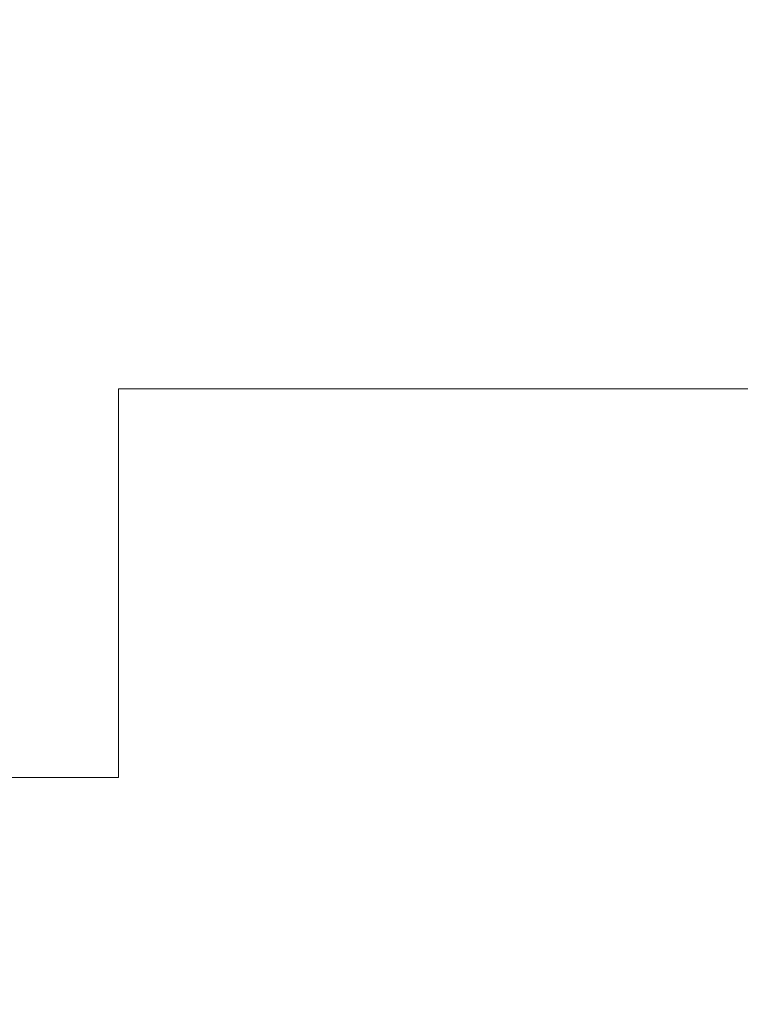
# Model space of a CAD drawing. Units: inches. Extents: x 853 to 3968, y -348 to 1516.
# Drawn here: x 2238 to 2238, y 140 to 140 of the extents above; entities that cross this region are included whole.
import ezdxf

# ---------------------------------------------------------------- set-up
doc = ezdxf.new("R2010")
doc.units = ezdxf.units.IN
doc.header["$MEASUREMENT"] = 0
doc.layers.add('图层 1', color=7, linetype='Continuous')

msp = doc.modelspace()

# ---------------------------------------------------------------- linework, layer by layer
at = {"layer": '图层 1', "color": 7, "lineweight": 9}
for points in [[(2238.16283, 139.94432), (2238.16283, 139.94432)], [(2238.16283, 139.94432), (2238.16283, 139.94432)], [(2238.16283, 139.94432), (2238.16283, 139.94432)], [(2238.16283, 139.94432), (2238.16283, 139.94432)], [(2238.16283, 139.94432), (2238.16283, 139.94432)], [(2238.16283, 139.94432), (2238.16283, 139.94432)], [(2238.16283, 139.94432), (2238.16283, 139.94432)], [(2238.16283, 139.94432), (2238.16283, 139.94432)], [(2238.16283, 139.94432), (2238.16283, 139.94432)], [(2238.16283, 139.94432), (2238.16283, 139.94432)], [(2238.16283, 139.94432), (2238.16283, 139.94432)], [(2238.16283, 139.94432), (2238.16283, 139.94432)], [(2238.16283, 139.94432), (2238.16283, 139.94432)], [(2238.16283, 139.94432), (2238.16283, 139.94432)], [(2238.16283, 139.94432), (2238.16283, 139.94432)], [(2238.16283, 139.94432), (2238.16283, 139.94432)], [(2238.16283, 139.94432), (2238.16283, 139.94432)], [(2238.16283, 139.94432), (2238.16283, 139.94432)], [(2238.16283, 139.94432), (2238.16283, 139.94432)], [(2238.16283, 139.94432), (2238.16283, 139.94432)], [(2238.16283, 139.94432), (2238.16283, 139.94432)], [(2238.16283, 139.94432), (2238.16283, 139.94432)], [(2238.16283, 139.94432), (2238.16283, 139.94432)], [(2238.16283, 139.94432), (2238.16283, 139.94432)], [(2238.16283, 139.94432), (2238.16283, 139.94432)], [(2238.16283, 139.94432), (2238.16283, 139.94432)], [(2238.16283, 139.94432), (2238.16283, 139.94432)], [(2238.16283, 139.94432), (2238.16283, 139.94432)], [(2238.16283, 139.94432), (2238.16283, 139.94432)], [(2238.16283, 139.94432), (2238.16283, 139.94432)], [(2238.16283, 139.94432), (2238.16283, 139.94432)], [(2238.16283, 139.94432), (2238.16283, 139.94432)], [(2238.16283, 139.94432), (2238.16283, 139.94432)], [(2238.16283, 139.94432), (2238.16283, 139.94432)], [(2238.16283, 139.94432), (2238.16283, 139.94432)], [(2238.16283, 139.94432), (2238.16283, 139.94432)], [(2238.16283, 139.94432), (2238.16283, 139.94432)], [(2238.16283, 139.94432), (2238.16283, 139.94432)], [(2238.16283, 139.94432), (2238.16283, 139.94432)], [(2238.16283, 139.94432), (2238.16283, 139.94432)], [(2238.16283, 139.94432), (2238.16283, 139.94432)], [(2238.16283, 139.94432), (2238.16283, 139.94432)], [(2238.16283, 139.94432), (2238.16283, 139.94432)], [(2238.16283, 139.94432), (2238.16283, 139.94432)], [(2238.16283, 139.94432), (2238.16283, 139.94432)], [(2238.16283, 139.94432), (2238.16283, 139.94432)], [(2238.16283, 139.94432), (2238.16283, 139.94432)], [(2238.16283, 139.94432), (2238.16283, 139.94432)], [(2238.16283, 139.94432), (2238.16283, 139.94432)], [(2238.16283, 139.94432), (2238.16283, 139.94432)], [(2238.16283, 139.94432), (2238.16283, 139.94432)], [(2238.16283, 139.94432), (2238.16283, 139.94432)], [(2238.16283, 139.94432), (2238.16283, 139.94432)], [(2238.16283, 139.94432), (2238.16283, 139.94432)], [(2238.16283, 139.94432), (2238.16283, 139.94432)], [(2238.16283, 139.94432), (2238.16283, 139.94432)], [(2238.16283, 139.94432), (2238.16283, 139.94432)], [(2238.16283, 139.94432), (2238.16283, 139.94432)], [(2238.16283, 139.94432), (2238.16283, 139.94432)], [(2238.16283, 139.94432), (2238.16283, 139.94432)], [(2238.16283, 139.94432), (2238.16283, 139.94432)], [(2238.16283, 139.94432), (2238.16283, 139.94432)], [(2238.16283, 139.94432), (2238.16283, 139.94432)], [(2238.16283, 139.94432), (2238.16283, 139.94432)], [(2238.16283, 139.94432), (2238.16283, 139.94432)], [(2238.16283, 139.94432), (2238.16283, 139.94432)], [(2238.16283, 139.94432), (2238.16283, 139.94432)], [(2238.16283, 139.94432), (2238.16283, 139.94432)], [(2238.16283, 139.94432), (2238.16283, 139.94432)], [(2238.16283, 139.94432), (2238.16283, 139.94432)], [(2238.16283, 139.94432), (2238.16283, 139.94432)], [(2238.16283, 139.94432), (2238.16283, 139.94432)], [(2238.16283, 139.94432), (2238.16283, 139.94432)], [(2238.16283, 139.94432), (2238.16283, 139.94432)], [(2238.16283, 139.94432), (2238.16283, 139.94432)], [(2238.16283, 139.94432), (2238.16283, 139.94432)], [(2238.16283, 139.94432), (2238.16283, 139.94432)], [(2238.16283, 139.94432), (2238.16283, 139.94432)], [(2238.16283, 139.94432), (2238.16283, 139.94432)], [(2238.16283, 139.94432), (2238.16283, 139.94432)], [(2238.16283, 139.94432), (2238.16283, 139.94432)], [(2238.16283, 139.94432), (2238.16283, 139.94432)], [(2238.16283, 139.94432), (2238.16283, 139.94432)], [(2238.16283, 139.94432), (2238.16283, 139.94432)], [(2238.16283, 139.94432), (2238.16283, 139.94432)], [(2238.16283, 139.94432), (2238.16283, 139.94432)], [(2238.16283, 139.94432), (2238.16283, 139.94432)], [(2238.16283, 139.94432), (2238.16283, 139.94432)], [(2238.16283, 139.94432), (2238.16283, 139.94432)], [(2238.16283, 139.94432), (2238.16283, 139.94432)], [(2238.16283, 139.94432), (2238.16283, 139.94432)], [(2238.16283, 139.94432), (2238.16283, 139.94432)], [(2238.16283, 139.94432), (2238.16283, 139.94432)], [(2238.16283, 139.94432), (2238.16283, 139.94432)], [(2238.16283, 139.94432), (2238.16283, 139.94432)], [(2238.16283, 139.94432), (2238.16283, 139.94432)], [(2238.16283, 139.94432), (2238.16283, 139.94432)], [(2238.16283, 139.94432), (2238.16283, 139.94432)], [(2238.16283, 139.94432), (2238.16283, 139.94432)], [(2238.16283, 139.94432), (2238.16283, 139.94432)], [(2238.16283, 139.94432), (2238.16283, 139.94432)], [(2238.16283, 139.94432), (2238.16283, 139.94432)], [(2238.16283, 139.94432), (2238.16283, 139.94432)], [(2238.16283, 139.94432), (2238.16283, 139.94432)], [(2238.16283, 139.94432), (2238.16283, 139.94432)], [(2238.16283, 139.94432), (2238.16283, 139.94432)], [(2238.16283, 139.94432), (2238.16283, 139.94432)], [(2238.16283, 139.94432), (2238.16283, 139.94432)], [(2238.16283, 139.94432), (2238.16283, 139.94432)], [(2238.16283, 139.94432), (2238.16283, 139.94432)], [(2238.16283, 139.94432), (2238.16283, 139.94432)], [(2238.16283, 139.94432), (2238.16283, 139.94432)], [(2238.16283, 139.94432), (2238.16283, 139.94432)], [(2238.16283, 139.94432), (2238.16283, 139.94432)], [(2238.16283, 139.94432), (2238.16283, 139.94432)], [(2238.16283, 139.94432), (2238.16283, 139.94432)], [(2238.16283, 139.94432), (2238.16283, 139.94432)], [(2238.16283, 139.94432), (2238.16283, 139.94432)], [(2238.16283, 139.94432), (2238.16283, 139.94432)], [(2238.16283, 139.94432), (2238.16283, 139.94432)], [(2238.16283, 139.94432), (2238.16283, 139.94432)], [(2238.16283, 139.94432), (2238.16283, 139.94432)], [(2238.16283, 139.94432), (2238.16283, 139.94432)], [(2238.16283, 139.94432), (2238.16283, 139.94432)], [(2238.16283, 139.94432), (2238.16283, 139.94432)], [(2238.16283, 139.94432), (2238.16283, 139.94432)], [(2238.16283, 139.94432), (2238.16283, 139.94432)], [(2238.16283, 139.94432), (2238.16283, 139.94432)], [(2238.16283, 139.94432), (2238.16283, 139.94432)], [(2238.16283, 139.94432), (2238.16283, 139.94432)], [(2238.16283, 139.94432), (2238.16283, 139.94432)], [(2238.16283, 139.94432), (2238.16283, 139.94432)], [(2238.16283, 139.94432), (2238.16283, 139.94432)], [(2238.16283, 139.94432), (2238.16283, 139.94432)], [(2238.16283, 139.94432), (2238.16283, 139.94432)], [(2238.16283, 139.94432), (2238.16283, 139.94432)], [(2238.16283, 139.94432), (2238.16283, 139.94432)], [(2238.16283, 139.94432), (2238.16283, 139.94432)], [(2238.16283, 139.94432), (2238.16283, 139.94432)], [(2238.16283, 139.94432), (2238.16283, 139.94432)], [(2238.16283, 139.94432), (2238.16283, 139.94432)], [(2238.16283, 139.94432), (2238.16283, 139.94432)], [(2238.16283, 139.94432), (2238.16283, 139.94432)], [(2238.16283, 139.94432), (2238.16283, 139.94432)], [(2238.16283, 139.94432), (2238.16283, 139.94432)], [(2238.16283, 139.94432), (2238.16283, 139.94432)], [(2238.16283, 139.94432), (2238.16283, 139.94432)], [(2238.16283, 139.94432), (2238.16283, 139.94432)], [(2238.16283, 139.94432), (2238.16283, 139.94432)], [(2238.16283, 139.94432), (2238.16283, 139.94432)], [(2238.16283, 139.94432), (2238.16283, 139.94432)], [(2238.16283, 139.94432), (2238.16283, 139.94432)], [(2238.16283, 139.94432), (2238.16283, 139.94432)], [(2238.16283, 139.94432), (2238.16283, 139.94432)], [(2238.16283, 139.94432), (2238.16283, 139.94432)], [(2238.16283, 139.94432), (2238.16283, 139.94432)], [(2238.16283, 139.94432), (2238.16283, 139.94432)], [(2238.16283, 139.94432), (2238.16283, 139.94432)], [(2238.16283, 139.94432), (2238.16283, 139.94432)], [(2238.16283, 139.94432), (2238.16283, 139.94432)], [(2238.16283, 139.94432), (2238.16283, 139.94432)], [(2238.16283, 139.94432), (2238.16283, 139.94432)], [(2238.16283, 139.94432), (2238.16283, 139.94432)], [(2238.16283, 139.94432), (2238.16283, 139.94432)], [(2238.16283, 139.94432), (2238.16283, 139.94432)], [(2238.16283, 139.94432), (2238.16283, 139.94432)], [(2238.16283, 139.94432), (2238.16283, 139.94432)], [(2238.16283, 139.94432), (2238.16283, 139.94432)], [(2238.16283, 139.94432), (2238.16283, 139.94432)], [(2238.16283, 139.94432), (2238.16283, 139.94432)], [(2238.16283, 139.94432), (2238.16283, 139.94432)], [(2238.16283, 139.94432), (2238.16283, 139.94432)], [(2238.16283, 139.94432), (2238.16283, 139.94432)], [(2238.16283, 139.94432), (2238.16283, 139.94432)], [(2238.16283, 139.94432), (2238.16283, 139.94432)], [(2238.16283, 139.94432), (2238.16283, 139.94432)], [(2238.16283, 139.94432), (2238.16283, 139.94432)], [(2238.16283, 139.94432), (2238.16283, 139.94432)], [(2238.16283, 139.94432), (2238.16283, 139.94432)], [(2238.16283, 139.94432), (2238.16283, 139.94432)], [(2238.16283, 139.94432), (2238.16283, 139.94432)], [(2238.16283, 139.94432), (2238.16283, 139.94432)], [(2238.16283, 139.94432), (2238.16283, 139.94432)], [(2238.16283, 139.94432), (2238.16283, 139.94432)], [(2238.16283, 139.94432), (2238.16283, 139.94432)], [(2238.16283, 139.94432), (2238.16283, 139.94432)], [(2238.16283, 139.94432), (2238.16283, 139.94432)], [(2238.16283, 139.94432), (2238.16283, 139.94432)], [(2238.16283, 139.94432), (2238.16283, 139.94432)], [(2238.16283, 139.94432), (2238.16283, 139.94432)], [(2238.16283, 139.94432), (2238.16283, 139.94432)], [(2238.16283, 139.94432), (2238.16283, 139.94432)], [(2238.16283, 139.94432), (2238.16283, 139.94432)], [(2238.16283, 139.94432), (2238.16283, 139.94432)], [(2238.16283, 139.94432), (2238.16283, 139.94432)], [(2238.16283, 139.94432), (2238.16283, 139.94432)], [(2238.16283, 139.94432), (2238.16283, 139.94432)], [(2238.16283, 139.94432), (2238.16283, 139.94432)], [(2238.16283, 139.94432), (2238.16283, 139.94432)], [(2238.16283, 139.94432), (2238.16283, 139.94432)], [(2238.16283, 139.94432), (2238.16283, 139.94432)], [(2238.16283, 139.94432), (2238.16283, 139.94432)], [(2238.16283, 139.94432), (2238.16283, 139.94432)], [(2238.16283, 139.94432), (2238.16283, 139.94432)], [(2238.16283, 139.94432), (2238.16283, 139.94432)], [(2238.16283, 139.94432), (2238.16283, 139.94432)], [(2238.16283, 139.94432), (2238.16283, 139.94432)], [(2238.16283, 139.94432), (2238.16283, 139.94432)], [(2238.16283, 139.94432), (2238.16283, 139.94432)], [(2238.16283, 139.94432), (2238.16283, 139.94432)], [(2238.16283, 139.94432), (2238.16283, 139.94432)], [(2238.16283, 139.94432), (2238.16283, 139.94432)], [(2238.16283, 139.94432), (2238.16283, 139.94432)], [(2238.16283, 139.94432), (2238.16283, 139.94432)], [(2238.16283, 139.94432), (2238.28479, 139.94432)], [(2238.16283, 139.82236), (2238.16283, 139.94432)], [(2238.28479, 139.94432), (2238.28479, 139.94432)], [(2238.28479, 139.94432), (2238.28479, 139.94432)], [(2238.28479, 139.94432), (2238.28479, 139.94432)], [(2238.28479, 139.94432), (2238.28479, 139.94432)], [(2238.28479, 139.94432), (2238.28479, 139.94432)], [(2238.28479, 139.94432), (2238.28479, 139.94432)], [(2238.28479, 139.94432), (2238.28479, 139.94432)], [(2238.28479, 139.94432), (2238.28479, 139.94432)], [(2238.28479, 139.94432), (2238.28479, 139.94432)], [(2238.28479, 139.94432), (2238.28479, 139.94432)], [(2238.28479, 139.94432), (2238.28479, 139.94432)], [(2238.28479, 139.94432), (2238.28479, 139.94432)], [(2238.28479, 139.94432), (2238.28479, 139.94432)], [(2238.28479, 139.94432), (2238.28479, 139.94432)], [(2238.28479, 139.94432), (2238.28479, 139.94432)], [(2238.28479, 139.94432), (2238.28479, 139.94432)], [(2238.28479, 139.94432), (2238.28479, 139.94432)], [(2238.28479, 139.94432), (2238.28479, 139.94432)], [(2238.28479, 139.94432), (2238.28479, 139.94432)], [(2238.28479, 139.94432), (2238.28479, 139.94432)], [(2238.28479, 139.94432), (2238.28479, 139.94432)], [(2238.28479, 139.94432), (2238.28479, 139.94432)], [(2238.28479, 139.94432), (2238.28479, 139.94432)], [(2238.28479, 139.94432), (2238.28479, 139.94432)], [(2238.28479, 139.94432), (2238.28479, 139.94432)], [(2238.28479, 139.94432), (2238.28479, 139.94432)], [(2238.28479, 139.94432), (2238.28479, 139.94432)], [(2238.28479, 139.94432), (2238.28479, 139.94432)], [(2238.28479, 139.94432), (2238.28479, 139.94432)], [(2238.28479, 139.94432), (2238.28479, 139.94432)], [(2238.28479, 139.94432), (2238.28479, 139.94432)], [(2238.28479, 139.94432), (2238.28479, 139.94432)], [(2238.28479, 139.94432), (2238.28479, 139.94432)], [(2238.28479, 139.94432), (2238.28479, 139.94432)], [(2238.28479, 139.94432), (2238.28479, 139.94432)], [(2238.28479, 139.94432), (2238.28479, 139.94432)], [(2238.28479, 139.94432), (2238.28479, 139.94432)], [(2238.28479, 139.94432), (2238.28479, 139.94432)], [(2238.28479, 139.94432), (2238.28479, 139.94432)], [(2238.28479, 139.94432), (2238.28479, 139.94432)], [(2238.28479, 139.94432), (2238.28479, 139.94432)], [(2238.28479, 139.94432), (2238.28479, 139.94432)], [(2238.28479, 139.94432), (2238.28479, 139.94432)], [(2238.28479, 139.94432), (2238.28479, 139.94432)], [(2238.28479, 139.94432), (2238.28479, 139.94432)], [(2238.28479, 139.94432), (2238.28479, 139.94432)], [(2238.28479, 139.94432), (2238.28479, 139.94432)], [(2238.28479, 139.94432), (2238.28479, 139.94432)], [(2238.28479, 139.94432), (2238.28479, 139.94432)], [(2238.28479, 139.94432), (2238.28479, 139.94432)], [(2238.28479, 139.94432), (2238.28479, 139.94432)], [(2238.28479, 139.94432), (2238.28479, 139.94432)], [(2238.28479, 139.94432), (2238.28479, 139.94432)], [(2238.28479, 139.94432), (2238.28479, 139.94432)], [(2238.28479, 139.94432), (2238.28479, 139.94432)], [(2238.28479, 139.94432), (2238.28479, 139.94432)], [(2238.28479, 139.94432), (2238.28479, 139.94432)], [(2238.28479, 139.94432), (2238.28479, 139.94432)], [(2238.28479, 139.94432), (2238.28479, 139.94432)], [(2238.28479, 139.94432), (2238.28479, 139.94432)], [(2238.28479, 139.94432), (2238.28479, 139.94432)], [(2238.28479, 139.94432), (2238.28479, 139.94432)], [(2238.28479, 139.94432), (2238.28479, 139.94432)], [(2238.28479, 139.94432), (2238.28479, 139.94432)], [(2238.28479, 139.94432), (2238.28479, 139.94432)], [(2238.28479, 139.94432), (2238.28479, 139.94432)], [(2238.28479, 139.94432), (2238.28479, 139.94432)], [(2238.28479, 139.94432), (2238.28479, 139.94432)], [(2238.28479, 139.94432), (2238.28479, 139.94432)], [(2238.28479, 139.94432), (2238.28479, 139.94432)], [(2238.28479, 139.94432), (2238.28479, 139.94432)], [(2238.28479, 139.94432), (2238.28479, 139.94432)], [(2238.28479, 139.94432), (2238.28479, 139.94432)], [(2238.28479, 139.94432), (2238.28479, 139.94432)], [(2238.28479, 139.94432), (2238.28479, 139.94432)], [(2238.28479, 139.94432), (2238.28479, 139.94432)], [(2238.28479, 139.94432), (2238.28479, 139.94432)], [(2238.28479, 139.94432), (2238.28479, 139.94432)], [(2238.28479, 139.94432), (2238.28479, 139.94432)], [(2238.28479, 139.94432), (2238.28479, 139.94432)], [(2238.28479, 139.94432), (2238.28479, 139.94432)], [(2238.28479, 139.94432), (2238.28479, 139.94432)], [(2238.28479, 139.94432), (2238.28479, 139.94432)], [(2238.28479, 139.94432), (2238.28479, 139.94432)], [(2238.28479, 139.94432), (2238.28479, 139.94432)], [(2238.28479, 139.94432), (2238.28479, 139.94432)], [(2238.28479, 139.94432), (2238.28479, 139.94432)], [(2238.28479, 139.94432), (2238.28479, 139.94432)], [(2238.28479, 139.94432), (2238.28479, 139.94432)], [(2238.28479, 139.94432), (2238.28479, 139.94432)], [(2238.28479, 139.94432), (2238.28479, 139.94432)], [(2238.28479, 139.94432), (2238.28479, 139.94432)], [(2238.28479, 139.94432), (2238.28479, 139.94432)], [(2238.28479, 139.94432), (2238.28479, 139.94432)], [(2238.28479, 139.94432), (2238.28479, 139.94432)], [(2238.28479, 139.94432), (2238.28479, 139.94432)], [(2238.28479, 139.94432), (2238.28479, 139.94432)], [(2238.28479, 139.94432), (2238.28479, 139.94432)], [(2238.28479, 139.94432), (2238.28479, 139.94432)], [(2238.28479, 139.94432), (2238.28479, 139.94432)], [(2238.28479, 139.94432), (2238.28479, 139.94432)], [(2238.28479, 139.94432), (2238.28479, 139.94432)], [(2238.28479, 139.94432), (2238.28479, 139.94432)], [(2238.28479, 139.94432), (2238.28479, 139.94432)], [(2238.28479, 139.94432), (2238.28479, 139.94432)], [(2238.28479, 139.94432), (2238.28479, 139.94432)], [(2238.28479, 139.94432), (2238.28479, 139.94432)], [(2238.28479, 139.94432), (2238.28479, 139.94432)], [(2238.28479, 139.94432), (2238.28479, 139.94432)], [(2238.28479, 139.94432), (2238.28479, 139.94432)], [(2238.28479, 139.94432), (2238.28479, 139.94432)], [(2238.28479, 139.94432), (2238.28479, 139.94432)], [(2238.28479, 139.94432), (2238.28479, 139.94432)], [(2238.28479, 139.94432), (2238.28479, 139.94432)], [(2238.28479, 139.94432), (2238.28479, 139.94432)], [(2238.28479, 139.94432), (2238.28479, 139.94432)], [(2238.28479, 139.94432), (2238.28479, 139.94432)], [(2238.28479, 139.94432), (2238.28479, 139.94432)], [(2238.28479, 139.94432), (2238.28479, 139.94432)], [(2238.28479, 139.94432), (2238.28479, 139.94432)], [(2238.28479, 139.94432), (2238.28479, 139.94432)], [(2238.28479, 139.94432), (2238.28479, 139.94432)], [(2238.28479, 139.94432), (2238.28479, 139.94432)], [(2238.28479, 139.94432), (2238.28479, 139.94432)], [(2238.28479, 139.94432), (2238.28479, 139.94432)], [(2238.28479, 139.94432), (2238.28479, 139.94432)], [(2238.28479, 139.94432), (2238.28479, 139.94432)], [(2238.28479, 139.94432), (2238.28479, 139.94432)], [(2238.28479, 139.94432), (2238.28479, 139.94432)], [(2238.28479, 139.94432), (2238.28479, 139.94432)], [(2238.28479, 139.94432), (2238.28479, 139.94432)], [(2238.28479, 139.94432), (2238.28479, 139.94432)], [(2238.28479, 139.94432), (2238.28479, 139.94432)], [(2238.28479, 139.94432), (2238.28479, 139.94432)], [(2238.28479, 139.94432), (2238.28479, 139.94432)], [(2238.28479, 139.94432), (2238.28479, 139.94432)], [(2238.28479, 139.94432), (2238.28479, 139.94432)], [(2238.28479, 139.94432), (2238.28479, 139.94432)], [(2238.28479, 139.94432), (2238.28479, 139.94432)], [(2238.28479, 139.94432), (2238.28479, 139.94432)], [(2238.28479, 139.94432), (2238.28479, 139.94432)], [(2238.28479, 139.94432), (2238.28479, 139.94432)], [(2238.28479, 139.94432), (2238.28479, 139.94432)], [(2238.28479, 139.94432), (2238.28479, 139.94432)], [(2238.28479, 139.94432), (2238.28479, 139.94432)], [(2238.28479, 139.94432), (2238.28479, 139.94432)], [(2238.28479, 139.94432), (2238.28479, 139.94432)], [(2238.28479, 139.94432), (2238.28479, 139.94432)], [(2238.28479, 139.94432), (2238.28479, 139.94432)], [(2238.28479, 139.94432), (2238.28479, 139.94432)], [(2238.28479, 139.94432), (2238.28479, 139.94432)], [(2238.28479, 139.94432), (2238.28479, 139.94432)], [(2238.28479, 139.94432), (2238.28479, 139.94432)], [(2238.28479, 139.94432), (2238.28479, 139.94432)], [(2238.28479, 139.94432), (2238.28479, 139.94432)], [(2238.28479, 139.94432), (2238.28479, 139.94432)], [(2238.28479, 139.94432), (2238.28479, 139.94432)], [(2238.28479, 139.94432), (2238.28479, 139.94432)], [(2238.28479, 139.94432), (2238.28479, 139.94432)], [(2238.28479, 139.94432), (2238.28479, 139.94432)], [(2238.28479, 139.94432), (2238.28479, 139.94432)], [(2238.28479, 139.94432), (2238.28479, 139.94432)], [(2238.28479, 139.94432), (2238.28479, 139.94432)], [(2238.28479, 139.94432), (2238.28479, 139.94432)], [(2238.28479, 139.94432), (2238.28479, 139.94432)], [(2238.28479, 139.94432), (2238.28479, 139.94432)], [(2238.28479, 139.94432), (2238.28479, 139.94432)], [(2238.28479, 139.94432), (2238.28479, 139.94432)], [(2238.28479, 139.94432), (2238.28479, 139.94432)], [(2238.28479, 139.94432), (2238.28479, 139.94432)], [(2238.28479, 139.94432), (2238.28479, 139.94432)], [(2238.28479, 139.94432), (2238.28479, 139.94432)], [(2238.28479, 139.94432), (2238.28479, 139.94432)], [(2238.28479, 139.94432), (2238.28479, 139.94432)], [(2238.28479, 139.94432), (2238.28479, 139.94432)], [(2238.28479, 139.94432), (2238.28479, 139.94432)], [(2238.28479, 139.94432), (2238.28479, 139.94432)], [(2238.28479, 139.94432), (2238.28479, 139.94432)], [(2238.28479, 139.94432), (2238.28479, 139.94432)], [(2238.28479, 139.94432), (2238.28479, 139.94432)], [(2238.28479, 139.94432), (2238.28479, 139.94432)], [(2238.28479, 139.94432), (2238.28479, 139.94432)], [(2238.28479, 139.94432), (2238.28479, 139.94432)], [(2238.28479, 139.94432), (2238.28479, 139.94432)], [(2238.28479, 139.94432), (2238.28479, 139.94432)], [(2238.28479, 139.94432), (2238.28479, 139.94432)], [(2238.28479, 139.94432), (2238.28479, 139.94432)], [(2238.28479, 139.94432), (2238.28479, 139.94432)], [(2238.28479, 139.94432), (2238.28479, 139.94432)], [(2238.28479, 139.94432), (2238.28479, 139.94432)], [(2238.28479, 139.94432), (2238.28479, 139.94432)], [(2238.28479, 139.94432), (2238.28479, 139.94432)], [(2238.28479, 139.94432), (2238.28479, 139.94432)], [(2238.28479, 139.94432), (2238.28479, 139.94432)], [(2238.28479, 139.94432), (2238.28479, 139.94432)], [(2238.28479, 139.94432), (2238.28479, 139.94432)], [(2238.28479, 139.94432), (2238.28479, 139.94432)], [(2238.28479, 139.94432), (2238.28479, 139.94432)], [(2238.28479, 139.94432), (2238.28479, 139.94432)], [(2238.28479, 139.94432), (2238.28479, 139.94432)], [(2238.28479, 139.94432), (2238.28479, 139.94432)], [(2238.28479, 139.94432), (2238.28479, 139.94432)], [(2238.28479, 139.94432), (2238.28479, 139.94432)], [(2238.28479, 139.94432), (2238.28479, 139.94432)], [(2238.28479, 139.94432), (2238.28479, 139.94432)], [(2238.28479, 139.94432), (2238.28479, 139.94432)], [(2238.28479, 139.94432), (2238.28479, 139.94432)], [(2238.28479, 139.94432), (2238.28479, 139.94432)], [(2238.28479, 139.94432), (2238.28479, 139.94432)], [(2238.28479, 139.94432), (2238.28479, 139.94432)], [(2238.28479, 139.94432), (2238.28479, 139.94432)], [(2238.28479, 139.94432), (2238.28479, 139.94432)], [(2238.28479, 139.94432), (2238.28479, 139.94432)], [(2238.28479, 139.94432), (2238.28479, 139.94432)], [(2238.28479, 139.94432), (2238.28479, 139.94432)], [(2238.28479, 139.94432), (2238.28479, 139.94432)], [(2238.28479, 139.94432), (2238.28479, 139.94432)], [(2238.28479, 139.94432), (2238.28479, 139.94432)], [(2238.28479, 139.94432), (2238.28479, 139.94432)], [(2238.28479, 139.94432), (2238.28479, 139.94432)], [(2238.28479, 139.94432), (2238.28479, 139.94432)], [(2238.28479, 139.94432), (2238.28479, 139.94432)], [(2238.28479, 139.94432), (2238.28479, 139.94432)], [(2238.28479, 139.94432), (2238.28479, 139.94432)], [(2238.28479, 139.94432), (2238.28479, 139.94432)], [(2238.28479, 139.94432), (2238.28479, 139.94432)], [(2238.28479, 139.94432), (2238.28479, 139.94432)], [(2238.28479, 139.94432), (2238.28479, 139.94432)], [(2238.28479, 139.94432), (2238.28479, 139.94432)], [(2238.28479, 139.94432), (2238.28479, 139.94432)], [(2238.28479, 139.94432), (2238.28479, 139.94432)], [(2238.28479, 139.94432), (2238.28479, 139.94432)], [(2238.28479, 139.94432), (2238.28479, 139.94432)], [(2238.28479, 139.94432), (2238.28479, 139.94432)], [(2238.28479, 139.94432), (2238.28479, 139.94432)], [(2238.28479, 139.94432), (2238.28479, 139.94432)], [(2238.28479, 139.94432), (2238.28479, 139.94432)], [(2238.28479, 139.94432), (2238.28479, 139.94432)], [(2238.28479, 139.94432), (2238.28479, 139.94432)], [(2238.28479, 139.94432), (2238.28479, 139.94432)], [(2238.28479, 139.94432), (2238.28479, 139.94432)], [(2238.28479, 139.94432), (2238.28479, 139.94432)], [(2238.28479, 139.94432), (2238.28479, 139.94432)], [(2238.28479, 139.94432), (2238.28479, 139.94432)], [(2238.28479, 139.94432), (2238.28479, 139.94432)], [(2238.28479, 139.94432), (2238.28479, 139.94432)], [(2238.28479, 139.94432), (2238.28479, 139.94432)], [(2238.28479, 139.94432), (2238.28479, 139.94432)], [(2238.28479, 139.94432), (2238.28479, 139.94432)], [(2238.28479, 139.94432), (2238.28479, 139.94432)], [(2238.28479, 139.94432), (2238.28479, 139.94432)], [(2238.28479, 139.94432), (2238.28479, 139.94432)], [(2238.28479, 139.94432), (2238.28479, 139.94432)], [(2238.28479, 139.94432), (2238.28479, 139.94432)], [(2238.28479, 139.94432), (2238.28479, 139.94432)], [(2238.28479, 139.94432), (2238.28479, 139.94432)], [(2238.28479, 139.94432), (2238.28479, 139.94432)], [(2238.28479, 139.94432), (2238.28479, 139.94432)], [(2238.28479, 139.94432), (2238.28479, 139.94432)], [(2238.28479, 139.94432), (2238.28479, 139.94432)], [(2238.28479, 139.94432), (2238.28479, 139.94432)], [(2238.28479, 139.94432), (2238.28479, 139.94432)], [(2238.28479, 139.94432), (2238.28479, 139.94432)], [(2238.28479, 139.94432), (2238.28479, 139.94432)], [(2238.28479, 139.94432), (2238.28479, 139.94432)], [(2238.28479, 139.94432), (2238.28479, 139.94432)], [(2238.28479, 139.94432), (2238.28479, 139.94432)], [(2238.28479, 139.94432), (2238.28479, 139.94432)], [(2238.28479, 139.94432), (2238.28479, 139.94432)], [(2238.28479, 139.94432), (2238.28479, 139.94432)], [(2238.28479, 139.94432), (2238.28479, 139.94432)], [(2238.28479, 139.94432), (2238.28479, 139.94432)], [(2238.28479, 139.94432), (2238.28479, 139.94432)], [(2238.28479, 139.94432), (2238.28479, 139.94432)], [(2238.28479, 139.94432), (2238.28479, 139.94432)], [(2238.28479, 139.94432), (2238.28479, 139.94432)], [(2238.28479, 139.94432), (2238.28479, 139.94432)], [(2238.28479, 139.94432), (2238.28479, 139.94432)], [(2238.28479, 139.94432), (2238.28479, 139.94432)], [(2238.28479, 139.94432), (2238.28479, 139.94432)], [(2238.28479, 139.94432), (2238.28479, 139.94432)], [(2238.28479, 139.94432), (2238.28479, 139.94432)], [(2238.28479, 139.94432), (2238.28479, 139.94432)], [(2238.28479, 139.94432), (2238.28479, 139.94432)], [(2238.28479, 139.94432), (2238.28479, 139.94432)], [(2238.28479, 139.94432), (2238.28479, 139.94432)], [(2238.28479, 139.94432), (2238.28479, 139.94432)], [(2238.28479, 139.94432), (2238.28479, 139.94432)], [(2238.28479, 139.94432), (2238.28479, 139.94432)], [(2238.28479, 139.94432), (2238.28479, 139.94432)], [(2238.28479, 139.94432), (2238.28479, 139.94432)], [(2238.28479, 139.94432), (2238.28479, 139.94432)], [(2238.28479, 139.94432), (2238.28479, 139.94432)], [(2238.28479, 139.94432), (2238.28479, 139.94432)], [(2238.28479, 139.94432), (2238.39455, 139.94432)], [(2238.06527, 139.82236), (2238.16283, 139.82236)], [(2238.16283, 139.82236), (2238.16283, 139.82236)], [(2238.16283, 139.82236), (2238.16283, 139.82236)], [(2238.16283, 139.82236), (2238.16283, 139.82236)], [(2238.16283, 139.82236), (2238.16283, 139.82236)], [(2238.16283, 139.82236), (2238.16283, 139.82236)], [(2238.16283, 139.82236), (2238.16283, 139.82236)], [(2238.16283, 139.82236), (2238.16283, 139.82236)], [(2238.16283, 139.82236), (2238.16283, 139.82236)], [(2238.16283, 139.82236), (2238.16283, 139.82236)], [(2238.16283, 139.82236), (2238.16283, 139.82236)], [(2238.16283, 139.82236), (2238.16283, 139.82236)], [(2238.16283, 139.82236), (2238.16283, 139.82236)], [(2238.16283, 139.82236), (2238.16283, 139.82236)], [(2238.16283, 139.82236), (2238.16283, 139.82236)], [(2238.16283, 139.82236), (2238.16283, 139.82236)], [(2238.16283, 139.82236), (2238.16283, 139.82236)], [(2238.16283, 139.82236), (2238.16283, 139.82236)], [(2238.16283, 139.82236), (2238.16283, 139.82236)], [(2238.16283, 139.82236), (2238.16283, 139.82236)], [(2238.16283, 139.82236), (2238.16283, 139.82236)], [(2238.16283, 139.82236), (2238.16283, 139.82236)], [(2238.16283, 139.82236), (2238.16283, 139.82236)], [(2238.16283, 139.82236), (2238.16283, 139.82236)], [(2238.16283, 139.82236), (2238.16283, 139.82236)], [(2238.16283, 139.82236), (2238.16283, 139.82236)], [(2238.16283, 139.82236), (2238.16283, 139.82236)], [(2238.16283, 139.82236), (2238.16283, 139.82236)], [(2238.16283, 139.82236), (2238.16283, 139.82236)], [(2238.16283, 139.82236), (2238.16283, 139.82236)], [(2238.16283, 139.82236), (2238.16283, 139.82236)], [(2238.16283, 139.82236), (2238.16283, 139.82236)], [(2238.16283, 139.82236), (2238.16283, 139.82236)], [(2238.16283, 139.82236), (2238.16283, 139.82236)], [(2238.16283, 139.82236), (2238.16283, 139.82236)], [(2238.16283, 139.82236), (2238.16283, 139.82236)], [(2238.16283, 139.82236), (2238.16283, 139.82236)], [(2238.16283, 139.82236), (2238.16283, 139.82236)], [(2238.16283, 139.82236), (2238.16283, 139.82236)], [(2238.16283, 139.82236), (2238.16283, 139.82236)], [(2238.16283, 139.82236), (2238.16283, 139.82236)], [(2238.16283, 139.82236), (2238.16283, 139.82236)], [(2238.16283, 139.82236), (2238.16283, 139.82236)], [(2238.16283, 139.82236), (2238.16283, 139.82236)], [(2238.16283, 139.82236), (2238.16283, 139.82236)], [(2238.16283, 139.82236), (2238.16283, 139.82236)], [(2238.16283, 139.82236), (2238.16283, 139.82236)], [(2238.16283, 139.82236), (2238.16283, 139.82236)], [(2238.16283, 139.82236), (2238.16283, 139.82236)], [(2238.16283, 139.82236), (2238.16283, 139.82236)], [(2238.16283, 139.82236), (2238.16283, 139.82236)], [(2238.16283, 139.82236), (2238.16283, 139.82236)], [(2238.16283, 139.82236), (2238.16283, 139.82236)], [(2238.16283, 139.82236), (2238.16283, 139.82236)], [(2238.16283, 139.82236), (2238.16283, 139.82236)], [(2238.16283, 139.82236), (2238.16283, 139.82236)], [(2238.16283, 139.82236), (2238.16283, 139.82236)], [(2238.16283, 139.82236), (2238.16283, 139.82236)], [(2238.16283, 139.82236), (2238.16283, 139.82236)], [(2238.16283, 139.82236), (2238.16283, 139.82236)], [(2238.16283, 139.82236), (2238.16283, 139.82236)], [(2238.16283, 139.82236), (2238.16283, 139.82236)], [(2238.16283, 139.82236), (2238.16283, 139.82236)], [(2238.16283, 139.82236), (2238.16283, 139.82236)], [(2238.16283, 139.82236), (2238.16283, 139.82236)], [(2238.16283, 139.82236), (2238.16283, 139.82236)], [(2238.16283, 139.82236), (2238.16283, 139.82236)], [(2238.16283, 139.82236), (2238.16283, 139.82236)], [(2238.16283, 139.82236), (2238.16283, 139.82236)], [(2238.16283, 139.82236), (2238.16283, 139.82236)], [(2238.16283, 139.82236), (2238.16283, 139.82236)], [(2238.16283, 139.82236), (2238.16283, 139.82236)], [(2238.16283, 139.82236), (2238.16283, 139.82236)], [(2238.16283, 139.82236), (2238.16283, 139.82236)], [(2238.16283, 139.82236), (2238.16283, 139.82236)], [(2238.16283, 139.82236), (2238.16283, 139.82236)], [(2238.16283, 139.82236), (2238.16283, 139.82236)], [(2238.16283, 139.82236), (2238.16283, 139.82236)], [(2238.16283, 139.82236), (2238.16283, 139.82236)], [(2238.16283, 139.82236), (2238.16283, 139.82236)], [(2238.16283, 139.82236), (2238.16283, 139.82236)], [(2238.16283, 139.82236), (2238.16283, 139.82236)], [(2238.16283, 139.82236), (2238.16283, 139.82236)], [(2238.16283, 139.82236), (2238.16283, 139.82236)], [(2238.16283, 139.82236), (2238.16283, 139.82236)], [(2238.16283, 139.82236), (2238.16283, 139.82236)], [(2238.16283, 139.82236), (2238.16283, 139.82236)], [(2238.16283, 139.82236), (2238.16283, 139.82236)], [(2238.16283, 139.82236), (2238.16283, 139.82236)]]:
    msp.add_lwpolyline(points, dxfattribs=at)
msp.add_open_spline([(2119.0477, 385.49199), (2119.0477, 385.49199), (2478.47856, 355.46624), (2529.48086, 41.33011)], degree=3, dxfattribs=at)

doc.saveas('drawing.dxf')
